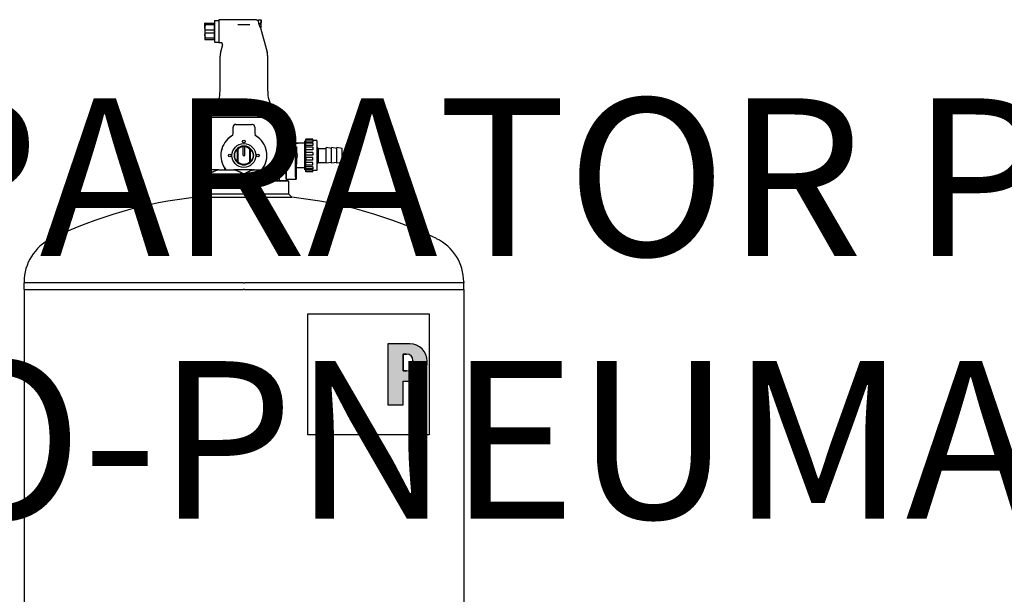
# Model space of a CAD drawing. Extents: x 14684 to 37571, y 53133 to 62503.
# Drawn here: x 27919 to 28168, y 57665 to 57811 of the extents above; entities that cross this region are included whole.
import ezdxf

# ---------------------------------------------------------------- set-up
doc = ezdxf.new("R2010")
doc.units = 0
doc.linetypes.add('DASHDOT', pattern=[1, 0.5, -0.25, 0, -0.25])
doc.layers.add('2DH_SYM', color=41, linetype='CONTINUOUS')
doc.layers.add('2DR_PLS_SYGN', color=146, linetype='DASHDOT')
doc.styles.add('CP_TXT', font='ROMANS.SHX')

msp = doc.modelspace()

# ---------------------------------------------------------------- hatches: boundary and pattern name
at = {"layer": '2DH_SYM'}
h = msp.add_hatch(color=256, dxfattribs=at)
edge = h.paths.add_edge_path(flags=16)
edge.add_line((28016.8, 57726), (28015.93, 57726))
edge.add_line((28015.93, 57726), (28015.93, 57721.71))
edge.add_line((28015.93, 57721.71), (28016.8, 57721.71))
edge.add_arc((28016.8, 57723.36), 1.65, 270, 360)
edge.add_line((28018.44, 57723.36), (28018.44, 57724.35))
edge.add_arc((28016.8, 57724.35), 1.65, 0, 90)
edge = h.paths.add_edge_path()
edge.add_line((28012.09, 57728.57), (28012.09, 57713.13))
edge.add_line((28012.09, 57713.13), (28015.93, 57713.13))
edge.add_line((28015.93, 57713.13), (28015.93, 57719.14))
edge.add_line((28015.93, 57719.14), (28017.66, 57719.14))
edge.add_arc((28017.66, 57723.53), 4.39, 270, 360)
edge.add_line((28022.05, 57723.53), (28022.05, 57724.18))
edge.add_arc((28017.66, 57724.18), 4.39, 0, 90)
edge.add_line((28017.66, 57728.57), (28012.09, 57728.57))

# ---------------------------------------------------------------- linework, layer by layer
for p, q in [((27968.15, 57810.55), (27968.22, 57810.62)), ((27968.15, 57810.55), (27968.15, 57805.2)), ((27968.22, 57805.13), (27968.22, 57810.62)), ((27968.22, 57810.62), (27969.25, 57810.62)), ((27969.25, 57810.75), (27969.25, 57804.99)), ((27978.75, 57810.75), (27969.25, 57810.75)), ((27979.27, 57810.52), (27979.26, 57810.52)), ((27979.27, 57810.32), (27979.27, 57810.82)), ((27979.27, 57810.82), (27979.91, 57810.82)), ((27979.27, 57810.32), (27979.27, 57810.2)), ((27979.91, 57809.98), (27979.91, 57810.82)), ((27979.98, 57810.75), (27979.91, 57810.82)), ((27979.98, 57810.75), (27979.98, 57809.98)), ((27965.76, 57809.93), (27965.68, 57809.93)), ((27965.68, 57808.9), (27965.68, 57809.93)), ((27965.68, 57808.9), (27965.68, 57806.84)), ((27965.76, 57809.93), (27968.07, 57809.93)), ((27965.76, 57809.56), (27965.76, 57809.93)), ((27965.76, 57809.56), (27968.07, 57809.56)), ((27965.76, 57808.24), (27968.07, 57808.24)), ((27965.76, 57807.51), (27965.76, 57808.24)), ((27968.07, 57809.93), (27968.15, 57809.93)), ((27968.07, 57809.56), (27968.07, 57809.93)), ((27968.07, 57807.51), (27968.07, 57808.24)), ((27974.04, 57809.63), (27977.08, 57809.63)), ((27979.91, 57809.98), (27979.68, 57809.98)), ((27979.68, 57809.65), (27979.68, 57809.98)), ((27979.91, 57809.74), (27979.68, 57809.74)), ((27979.68, 57809.65), (27979.91, 57809.65)), ((27979.74, 57808.9), (27979.91, 57808.9)), ((27979.81, 57808.77), (27981.46, 57802.61)), ((27979.91, 57809.98), (27979.98, 57809.98)), ((27979.91, 57809.74), (27979.98, 57809.74)), ((27979.98, 57809.66), (27979.91, 57809.65)), ((27979.91, 57808.9), (27979.91, 57809.65)), ((27979.98, 57808.97), (27979.91, 57808.9)), ((27979.98, 57809.66), (27979.98, 57809.74)), ((27979.98, 57808.97), (27979.98, 57809.66)), ((27965.68, 57806.84), (27965.68, 57805.82)), ((27965.68, 57805.82), (27965.76, 57805.82)), ((27965.76, 57807.51), (27968.07, 57807.51)), ((27965.76, 57806.18), (27968.07, 57806.18)), ((27965.76, 57805.82), (27965.76, 57806.18)), ((27965.76, 57805.82), (27968.07, 57805.82)), ((27968.07, 57805.82), (27968.07, 57806.18)), ((27968.07, 57805.82), (27968.15, 57805.82)), ((27968.15, 57805.2), (27968.22, 57805.13)), ((27968.22, 57805.13), (27969.25, 57805.13)), ((27969.73, 57804.99), (27969.25, 57804.99)), ((27970.16, 57804.44), (27969.66, 57802.61)), ((27969.52, 57792.68), (27969.52, 57801.54)), ((27981.6, 57792.68), (27981.6, 57801.54)), ((27968.42, 57788.56), (27968.17, 57788.13)), ((27982.7, 57788.56), (27982.95, 57788.13)), ((27967.05, 57786.47), (27966.64, 57786.06)), ((27966.64, 57786.06), (27984.48, 57786.06)), ((27966.64, 57786.06), (27966.64, 57773.02)), ((27984.07, 57786.47), (27967.05, 57786.47)), ((27967.88, 57786.74), (27967.47, 57786.47)), ((27967.88, 57786.74), (27967.88, 57787.03)), ((27983.24, 57786.74), (27967.88, 57786.74)), ((27983.24, 57786.74), (27983.24, 57787.03)), ((27983.24, 57786.74), (27983.66, 57786.47)), ((27984.07, 57786.47), (27984.48, 57786.06)), ((27984.48, 57786.06), (27984.48, 57779.53)), ((27972.82, 57781.91), (27972.82, 57783.58)), ((27973.5, 57784.26), (27975.56, 57784.26)), ((27975.56, 57784.26), (27977.62, 57784.26)), ((27978.11, 57784.06), (27978.11, 57784.06)), ((27978.3, 57783.58), (27978.3, 57781.91)), ((27991.26, 57780.24), (27991.26, 57780.55)), ((27993.04, 57780.55), (27991.26, 57780.55)), ((27991.26, 57779.75), (27991.26, 57780.24)), ((27993.04, 57780.24), (27991.26, 57780.24)), ((27993.04, 57780.24), (27993.04, 57780.55)), ((27993.04, 57780.24), (27993.04, 57779.75)), ((27994.06, 57780.21), (27993.04, 57780.21)), ((27994.06, 57780.21), (27994.06, 57772.53)), ((27973.93, 57777.96), (27973.93, 57778.13)), ((27973.93, 57774.78), (27973.93, 57777.96)), ((27974.01, 57777.93), (27974.01, 57774.82)), ((27975.35, 57778.76), (27975.35, 57778.56)), ((27975.35, 57776.37), (27975.35, 57778.56)), ((27975.77, 57778.76), (27975.77, 57778.56)), ((27975.77, 57776.37), (27975.77, 57778.56)), ((27977.11, 57774.82), (27977.11, 57777.93)), ((27977.19, 57778.13), (27977.19, 57777.96)), ((27977.19, 57777.96), (27977.19, 57774.78)), ((27984.75, 57779.25), (27985.3, 57779.25)), ((27985.3, 57779.53), (27985.3, 57773.22)), ((27987.11, 57779.53), (27985.3, 57779.53)), ((27986.13, 57778.57), (27986.13, 57777.28)), ((27986.13, 57778.57), (27988.87, 57778.57)), ((27986.13, 57778.57), (27986.3, 57777.98)), ((27987.11, 57779.53), (27987.11, 57779.52)), ((27987.11, 57779.53), (27987.36, 57779.53)), ((27987.36, 57779.52), (27987.36, 57779.53)), ((27987.47, 57779.53), (27987.36, 57779.53)), ((27987.36, 57779.43), (27987.36, 57779.52)), ((27987.47, 57779.53), (27987.72, 57779.53)), ((27987.47, 57779.52), (27987.47, 57779.53)), ((27987.72, 57779.52), (27987.72, 57779.53)), ((27987.96, 57779.53), (27987.72, 57779.53)), ((27987.72, 57779.47), (27987.72, 57779.52)), ((27987.96, 57779.51), (27987.84, 57779.51)), ((27987.96, 57779.51), (27987.96, 57779.53)), ((27987.96, 57779.47), (27987.96, 57779.51)), ((27988.21, 57779.52), (27988.21, 57779.53)), ((27988.32, 57779.53), (27988.21, 57779.53)), ((27988.27, 57779.36), (27988.27, 57779.49)), ((27988.32, 57779.52), (27988.32, 57779.53)), ((27988.57, 57779.53), (27988.57, 57779.51)), ((27988.81, 57779.53), (27988.57, 57779.53)), ((27988.57, 57779.47), (27988.57, 57779.51)), ((27988.57, 57779.51), (27988.69, 57779.51)), ((27988.87, 57778.57), (27988.7, 57777.98)), ((27988.81, 57779.53), (27988.81, 57779.52)), ((27989.06, 57779.53), (27988.81, 57779.53)), ((27988.81, 57779.47), (27988.81, 57779.52)), ((27988.87, 57778.57), (27988.87, 57777.28)), ((27989.06, 57779.52), (27989.06, 57779.53)), ((27989.17, 57779.53), (27989.06, 57779.53)), ((27989.17, 57779.52), (27989.17, 57779.53)), ((27989.42, 57779.53), (27989.17, 57779.53)), ((27989.17, 57779.43), (27989.17, 57779.52)), ((27989.42, 57779.53), (27989.42, 57779.52)), ((27991.06, 57779.53), (27989.42, 57779.53)), ((27991.06, 57772.74), (27991.06, 57780)), ((27991.26, 57780), (27991.06, 57780)), ((27991.26, 57779.51), (27991.26, 57779.75)), ((27993.04, 57779.75), (27991.26, 57779.75)), ((27991.26, 57778.92), (27991.26, 57779.51)), ((27993.04, 57779.51), (27991.26, 57779.51)), ((27991.26, 57778.44), (27991.26, 57778.92)), ((27993.04, 57778.92), (27991.26, 57778.92)), ((27991.26, 57777.79), (27991.26, 57778.44)), ((27993.04, 57778.44), (27991.26, 57778.44)), ((27991.26, 57777.16), (27991.26, 57777.79)), ((27993.04, 57777.79), (27991.26, 57777.79)), ((27993.04, 57779.51), (27993.04, 57778.92)), ((27993.04, 57778.44), (27993.04, 57777.79)), ((27994.06, 57778.43), (27994.22, 57778.43)), ((27994.22, 57774.31), (27994.22, 57778.43)), ((27994.49, 57778.16), (27994.22, 57778.43)), ((27994.49, 57774.59), (27994.49, 57778.16)), ((27994.49, 57778.16), (27996.42, 57778.16)), ((27996.42, 57774.38), (27996.42, 57778.36)), ((27997.79, 57778.16), (27996.42, 57778.36)), ((27997.79, 57774.38), (27997.79, 57778.36)), ((27999.16, 57778.16), (27997.79, 57778.36)), ((27999.16, 57774.38), (27999.16, 57778.36)), ((28000.53, 57778.16), (27999.16, 57778.36)), ((28000.53, 57774.59), (28000.53, 57778.16)), ((27975.35, 57776.37), (27975.77, 57776.37)), ((27986.13, 57775.46), (27986.13, 57774.18)), ((27986.27, 57776.24), (27986.27, 57776.5)), ((27986.35, 57770.93), (27986.32, 57777.49)), ((27988.64, 57770.93), (27988.67, 57777.49)), ((27988.73, 57776.24), (27988.73, 57776.5)), ((27988.87, 57775.46), (27988.87, 57774.18)), ((27991.26, 57776.48), (27991.26, 57777.16)), ((27993.04, 57777.16), (27991.26, 57777.16)), ((27991.26, 57775.83), (27991.26, 57776.48)), ((27993.04, 57776.48), (27991.26, 57776.48)), ((27993.04, 57775.83), (27991.26, 57775.83)), ((27991.26, 57775.83), (27991.26, 57775.15)), ((27993.04, 57777.16), (27993.04, 57776.48)), ((27993.04, 57775.15), (27993.04, 57775.83)), ((27966.64, 57771.63), (27966.64, 57772.75)), ((27969.22, 57772.75), (27966.64, 57772.75)), ((27969.22, 57772.75), (27971.12, 57772.75)), ((27971.13, 57772.75), (27971.12, 57772.75)), ((27971.13, 57772.75), (27973.39, 57772.75)), ((27977.73, 57772.75), (27973.39, 57772.75)), ((27973.93, 57774.61), (27973.93, 57774.78)), ((27977.19, 57774.78), (27977.19, 57774.61)), ((27977.73, 57772.75), (27980, 57772.75)), ((27980, 57772.75), (27981.9, 57772.75)), ((27980, 57772.75), (27980, 57772.75)), ((27984.48, 57772.75), (27981.9, 57772.75)), ((27984.48, 57773.22), (27984.48, 57773.02)), ((27984.48, 57772.75), (27984.48, 57771.63)), ((27984.75, 57773.49), (27985.3, 57773.49)), ((27986.16, 57773.22), (27985.3, 57773.22)), ((27986.16, 57774.18), (27986.13, 57774.18)), ((27986.16, 57774.18), (27986.16, 57770.34)), ((27988.83, 57774.18), (27988.83, 57770.34)), ((27988.83, 57774.18), (27988.87, 57774.18)), ((27991.06, 57773.22), (27988.83, 57773.22)), ((27991.26, 57772.74), (27991.06, 57772.74)), ((27991.26, 57774.56), (27991.26, 57775.15)), ((27993.04, 57775.15), (27991.26, 57775.15)), ((27991.26, 57773.92), (27991.26, 57774.56)), ((27993.04, 57774.56), (27991.26, 57774.56)), ((27991.26, 57773.51), (27991.26, 57773.92)), ((27993.04, 57773.92), (27991.26, 57773.92)), ((27991.26, 57772.95), (27991.26, 57773.51)), ((27993.04, 57773.51), (27991.26, 57773.51)), ((27991.26, 57772.81), (27991.26, 57772.95)), ((27993.04, 57772.95), (27991.26, 57772.95)), ((27991.26, 57772.35), (27991.26, 57772.81)), ((27993.04, 57772.81), (27991.26, 57772.81)), ((27993.04, 57773.92), (27993.04, 57774.56)), ((27993.04, 57773.51), (27993.04, 57772.95)), ((27993.04, 57772.35), (27993.04, 57772.81)), ((27994.06, 57774.31), (27994.22, 57774.31)), ((27994.49, 57774.59), (27994.22, 57774.31)), ((27994.49, 57774.59), (27996.42, 57774.59)), ((27997.79, 57774.59), (27996.42, 57774.38)), ((27999.16, 57774.59), (27997.79, 57774.38)), ((28000.53, 57774.59), (27999.16, 57774.38)), ((27966.64, 57771.63), (27966.64, 57771.13)), ((27966.64, 57770.01), (27966.64, 57771.13)), ((27975.56, 57771.63), (27975.56, 57771.13)), ((27984.48, 57771.63), (27984.48, 57771.13)), ((27984.48, 57771.13), (27984.48, 57770.01)), ((27986.32, 57770.34), (27986.16, 57770.34)), ((27986.32, 57770.34), (27988.67, 57770.34)), ((27988.67, 57770.34), (27988.83, 57770.34)), ((27991.26, 57772.19), (27991.26, 57772.35)), ((27993.04, 57772.35), (27991.26, 57772.35)), ((27993.04, 57772.19), (27991.26, 57772.19)), ((27994.06, 57772.53), (27993.04, 57772.53)), ((27993.04, 57772.19), (27993.04, 57772.35)), ((27964.38, 57770.01), (27964.24, 57769.87)), ((27986.88, 57769.87), (27964.24, 57769.87)), ((27964.24, 57769.87), (27964.24, 57766.67)), ((27964.38, 57770.01), (27986.74, 57770.01)), ((27986.74, 57770.01), (27986.88, 57769.87)), ((27986.88, 57769.87), (27986.88, 57766.67)), ((27964.24, 57766.67), (27963.42, 57765.76)), ((27963.42, 57765.76), (27987.7, 57765.76)), ((27964.24, 57766.67), (27986.88, 57766.67)), ((27986.88, 57766.67), (27987.7, 57765.76)), ((27919.8, 57744.27), (27919.8, 57744.04)), ((27975.41, 57744.04), (27919.8, 57744.04)), ((27919.8, 57742.39), (27919.8, 57744.04)), ((27975.41, 57744.04), (27975.42, 57744.04)), ((28031.32, 57744.04), (27975.7, 57744.04)), ((28031.32, 57744.27), (28031.32, 57744.04)), ((28031.32, 57742.39), (28031.32, 57744.04)), ((27919.8, 57742.39), (27975.41, 57742.39)), ((27919.8, 57742.39), (27919.8, 57644.08)), ((27919.8, 57742.39), (27975.41, 57742.39)), ((27975.42, 57742.39), (27975.41, 57742.39)), ((27975.42, 57742.39), (27975.41, 57742.39)), ((27975.7, 57742.39), (27975.42, 57742.39)), ((27975.42, 57742.39), (27975.42, 57742.39)), ((27975.7, 57742.39), (27975.42, 57742.39)), ((27975.7, 57742.39), (28031.32, 57742.39)), ((27975.7, 57742.39), (28031.32, 57742.39)), ((28031.32, 57742.39), (28031.32, 57644.08)), ((27991.8, 57736.23), (28022.54, 57736.23)), ((27991.8, 57705.48), (27991.8, 57736.23)), ((28022.54, 57736.23), (28022.54, 57705.48)), ((28017.66, 57728.57), (28012.09, 57728.57)), ((28012.09, 57728.57), (28012.09, 57713.13)), ((28012.09, 57728.57), (28012.09, 57713.13)), ((28017.66, 57728.57), (28012.09, 57728.57)), ((28016.8, 57726), (28015.93, 57726)), ((28015.93, 57726), (28015.93, 57721.71)), ((28015.93, 57721.71), (28015.93, 57726)), ((28015.93, 57726), (28016.8, 57726)), ((28018.44, 57723.36), (28018.44, 57724.35)), ((28018.44, 57724.35), (28018.44, 57723.36)), ((28022.05, 57723.53), (28022.05, 57724.18)), ((28022.05, 57723.53), (28022.05, 57724.18)), ((28015.93, 57721.71), (28016.8, 57721.71)), ((28016.8, 57721.71), (28015.93, 57721.71)), ((28015.93, 57719.14), (28017.66, 57719.14)), ((28015.93, 57719.14), (28017.66, 57719.14)), ((28015.93, 57713.13), (28015.93, 57719.14)), ((28015.93, 57713.13), (28015.93, 57719.14)), ((28012.09, 57713.13), (28015.93, 57713.13)), ((28012.09, 57713.13), (28015.93, 57713.13)), ((28022.54, 57705.48), (27991.8, 57705.48))]:
    msp.add_line(p, q, dxfattribs=at)
for points in [[(27978.75, 57810.75), (27978.82, 57810.75), (27978.89, 57810.74), (27978.96, 57810.72), (27979.03, 57810.69), (27979.09, 57810.66), (27979.15, 57810.62), (27979.21, 57810.58), (27979.26, 57810.52)], [(27979.27, 57810.2), (27979.27, 57810.19), (27979.27, 57810.19), (27979.27, 57810.18), (27979.27, 57810.17), (27979.28, 57810.17), (27979.28, 57810.16), (27979.28, 57810.16), (27979.28, 57810.15), (27979.28, 57810.15), (27979.29, 57810.14), (27979.29, 57810.13), (27979.29, 57810.13), (27979.29, 57810.12), (27979.29, 57810.12), (27979.29, 57810.11), (27979.3, 57810.1), (27979.3, 57810.1), (27979.3, 57810.09), (27979.3, 57810.09), (27979.3, 57810.08), (27979.3, 57810.07), (27979.31, 57810.07), (27979.31, 57810.06), (27979.31, 57810.05)], [(27965.76, 57809.56), (27965.75, 57809.53), (27965.75, 57809.51), (27965.74, 57809.48), (27965.74, 57809.45), (27965.73, 57809.42), (27965.73, 57809.39), (27965.72, 57809.36), (27965.72, 57809.34), (27965.71, 57809.31), (27965.71, 57809.28), (27965.7, 57809.25), (27965.7, 57809.23), (27965.7, 57809.2), (27965.7, 57809.17), (27965.69, 57809.14), (27965.69, 57809.12), (27965.69, 57809.09), (27965.69, 57809.06), (27965.69, 57809.04), (27965.68, 57809.01), (27965.68, 57808.98), (27965.68, 57808.96), (27965.68, 57808.93), (27965.68, 57808.9)], [(27965.76, 57808.24), (27965.75, 57808.27), (27965.75, 57808.3), (27965.74, 57808.33), (27965.74, 57808.36), (27965.73, 57808.39), (27965.73, 57808.41), (27965.72, 57808.44), (27965.72, 57808.47), (27965.71, 57808.5), (27965.71, 57808.52), (27965.7, 57808.55), (27965.7, 57808.58), (27965.7, 57808.61), (27965.7, 57808.63), (27965.69, 57808.66), (27965.69, 57808.69), (27965.69, 57808.72), (27965.69, 57808.74), (27965.69, 57808.77), (27965.68, 57808.8), (27965.68, 57808.82), (27965.68, 57808.85), (27965.68, 57808.88), (27965.68, 57808.9)], [(27968.15, 57808.9), (27968.15, 57808.93), (27968.15, 57808.96), (27968.15, 57808.98), (27968.15, 57809.01), (27968.15, 57809.04), (27968.15, 57809.06), (27968.15, 57809.09), (27968.14, 57809.12), (27968.14, 57809.14), (27968.14, 57809.17), (27968.14, 57809.2), (27968.13, 57809.23), (27968.13, 57809.25), (27968.13, 57809.28), (27968.12, 57809.31), (27968.12, 57809.34), (27968.11, 57809.36), (27968.11, 57809.39), (27968.1, 57809.42), (27968.1, 57809.45), (27968.09, 57809.48), (27968.09, 57809.51), (27968.08, 57809.53), (27968.07, 57809.56)], [(27968.07, 57808.24), (27968.08, 57808.27), (27968.09, 57808.3), (27968.09, 57808.33), (27968.1, 57808.36), (27968.1, 57808.39), (27968.11, 57808.41), (27968.11, 57808.44), (27968.12, 57808.47), (27968.12, 57808.5), (27968.13, 57808.52), (27968.13, 57808.55), (27968.13, 57808.58), (27968.14, 57808.61), (27968.14, 57808.63), (27968.14, 57808.66), (27968.14, 57808.69), (27968.15, 57808.72), (27968.15, 57808.74), (27968.15, 57808.77), (27968.15, 57808.8), (27968.15, 57808.82), (27968.15, 57808.85), (27968.15, 57808.88), (27968.15, 57808.9)], [(27979.81, 57808.77), (27979.81, 57808.77), (27979.8, 57808.78), (27979.79, 57808.79), (27979.78, 57808.81), (27979.77, 57808.84), (27979.75, 57808.87), (27979.73, 57808.91), (27979.71, 57808.96), (27979.69, 57809), (27979.66, 57809.05), (27979.64, 57809.11), (27979.61, 57809.16), (27979.59, 57809.23), (27979.56, 57809.29), (27979.53, 57809.36), (27979.5, 57809.43), (27979.47, 57809.51), (27979.45, 57809.58), (27979.42, 57809.66), (27979.39, 57809.74), (27979.37, 57809.82), (27979.35, 57809.9), (27979.33, 57809.98), (27979.31, 57810.05)], [(27965.68, 57806.84), (27965.68, 57806.87), (27965.68, 57806.9), (27965.68, 57806.92), (27965.68, 57806.95), (27965.69, 57806.98), (27965.69, 57807), (27965.69, 57807.03), (27965.69, 57807.06), (27965.69, 57807.09), (27965.7, 57807.11), (27965.7, 57807.14), (27965.7, 57807.17), (27965.7, 57807.19), (27965.71, 57807.22), (27965.71, 57807.25), (27965.72, 57807.28), (27965.72, 57807.31), (27965.73, 57807.33), (27965.73, 57807.36), (27965.74, 57807.39), (27965.74, 57807.42), (27965.75, 57807.45), (27965.75, 57807.48), (27965.76, 57807.51)], [(27965.68, 57806.84), (27965.68, 57806.82), (27965.68, 57806.79), (27965.68, 57806.76), (27965.68, 57806.74), (27965.69, 57806.71), (27965.69, 57806.68), (27965.69, 57806.66), (27965.69, 57806.63), (27965.69, 57806.6), (27965.7, 57806.58), (27965.7, 57806.55), (27965.7, 57806.52), (27965.7, 57806.49), (27965.71, 57806.47), (27965.71, 57806.44), (27965.72, 57806.41), (27965.72, 57806.38), (27965.73, 57806.36), (27965.73, 57806.33), (27965.74, 57806.3), (27965.74, 57806.27), (27965.75, 57806.24), (27965.75, 57806.21), (27965.76, 57806.18)], [(27968.15, 57806.84), (27968.15, 57806.87), (27968.15, 57806.9), (27968.15, 57806.92), (27968.15, 57806.95), (27968.15, 57806.98), (27968.15, 57807), (27968.15, 57807.03), (27968.14, 57807.06), (27968.14, 57807.09), (27968.14, 57807.11), (27968.14, 57807.14), (27968.13, 57807.17), (27968.13, 57807.19), (27968.13, 57807.22), (27968.12, 57807.25), (27968.12, 57807.28), (27968.11, 57807.31), (27968.11, 57807.33), (27968.1, 57807.36), (27968.1, 57807.39), (27968.09, 57807.42), (27968.09, 57807.45), (27968.08, 57807.48), (27968.07, 57807.51)], [(27968.07, 57806.18), (27968.08, 57806.21), (27968.09, 57806.24), (27968.09, 57806.27), (27968.1, 57806.3), (27968.1, 57806.33), (27968.11, 57806.36), (27968.11, 57806.38), (27968.12, 57806.41), (27968.12, 57806.44), (27968.13, 57806.47), (27968.13, 57806.49), (27968.13, 57806.52), (27968.14, 57806.55), (27968.14, 57806.58), (27968.14, 57806.6), (27968.14, 57806.63), (27968.15, 57806.66), (27968.15, 57806.68), (27968.15, 57806.71), (27968.15, 57806.74), (27968.15, 57806.76), (27968.15, 57806.79), (27968.15, 57806.82), (27968.15, 57806.84)], [(27970.16, 57804.44), (27970.17, 57804.49), (27970.17, 57804.54), (27970.17, 57804.59), (27970.16, 57804.64), (27970.15, 57804.69), (27970.13, 57804.73), (27970.11, 57804.78), (27970.08, 57804.82), (27970.05, 57804.86), (27970.01, 57804.89), (27969.97, 57804.92), (27969.93, 57804.95), (27969.88, 57804.97), (27969.83, 57804.98), (27969.78, 57804.99), (27969.73, 57804.99)], [(27973, 57784.04), (27973, 57784.04), (27973, 57784.04), (27972.99, 57784.03), (27972.99, 57784.03), (27972.99, 57784.03), (27972.99, 57784.03), (27972.99, 57784.03), (27972.98, 57784.02), (27972.98, 57784.02), (27972.98, 57784.02), (27972.98, 57784.02), (27972.98, 57784.02), (27972.97, 57784.01), (27972.97, 57784.01), (27972.97, 57784.01), (27972.97, 57784.01), (27972.97, 57784), (27972.97, 57784), (27972.96, 57784), (27972.96, 57784), (27972.96, 57783.99), (27972.96, 57783.99), (27972.96, 57783.99), (27972.95, 57783.99)], [(27973.32, 57784.24), (27973.3, 57784.23), (27973.29, 57784.23), (27973.28, 57784.23), (27973.28, 57784.22), (27973.27, 57784.22), (27973.26, 57784.22), (27973.26, 57784.22), (27973.25, 57784.21), (27973.24, 57784.21), (27973.23, 57784.21), (27973.22, 57784.2), (27973.22, 57784.2), (27973.21, 57784.2), (27973.2, 57784.19), (27973.19, 57784.19), (27973.18, 57784.18), (27973.17, 57784.18), (27973.17, 57784.17), (27973.16, 57784.17), (27973.15, 57784.16), (27973.14, 57784.16), (27973.13, 57784.15), (27973.12, 57784.15), (27973.12, 57784.14)], [(27978.26, 57783.81), (27978.26, 57783.81), (27978.26, 57783.81), (27978.26, 57783.81), (27978.26, 57783.82), (27978.26, 57783.82), (27978.26, 57783.82), (27978.26, 57783.82), (27978.26, 57783.82), (27978.26, 57783.83), (27978.26, 57783.83), (27978.26, 57783.83), (27978.25, 57783.83), (27978.25, 57783.83), (27978.25, 57783.84), (27978.25, 57783.84), (27978.25, 57783.84), (27978.25, 57783.84), (27978.25, 57783.84), (27978.25, 57783.84), (27978.25, 57783.85), (27978.25, 57783.85), (27978.25, 57783.85), (27978.25, 57783.85), (27978.25, 57783.85)], [(27972.49, 57781.33), (27972.41, 57781.28), (27972.32, 57781.22), (27972.24, 57781.17), (27972.16, 57781.11), (27972.08, 57781.05), (27972, 57780.99), (27971.92, 57780.93), (27971.84, 57780.87), (27971.77, 57780.8), (27971.69, 57780.74), (27971.62, 57780.67), (27971.55, 57780.6), (27971.48, 57780.54), (27971.41, 57780.47), (27971.34, 57780.4), (27971.27, 57780.33), (27971.21, 57780.25), (27971.14, 57780.18), (27971.08, 57780.1), (27971.02, 57780.03), (27970.96, 57779.95), (27970.9, 57779.87), (27970.84, 57779.8), (27970.78, 57779.72)], [(27972.68, 57781.5), (27972.67, 57781.5), (27972.67, 57781.49), (27972.66, 57781.48), (27972.66, 57781.47), (27972.65, 57781.47), (27972.65, 57781.46), (27972.64, 57781.45), (27972.63, 57781.45), (27972.63, 57781.44), (27972.62, 57781.43), (27972.61, 57781.43), (27972.61, 57781.42), (27972.6, 57781.42), (27972.6, 57781.41), (27972.59, 57781.4), (27972.59, 57781.4), (27972.58, 57781.39), (27972.57, 57781.39), (27972.57, 57781.38), (27972.56, 57781.38), (27972.56, 57781.38), (27972.55, 57781.37), (27972.55, 57781.37), (27972.53, 57781.36)], [(27978.46, 57781.48), (27978.46, 57781.48), (27978.46, 57781.48), (27978.46, 57781.48), (27978.45, 57781.49), (27978.45, 57781.49), (27978.45, 57781.49), (27978.45, 57781.49), (27978.45, 57781.49), (27978.45, 57781.49), (27978.45, 57781.49), (27978.45, 57781.49), (27978.45, 57781.49), (27978.45, 57781.49), (27978.45, 57781.5), (27978.45, 57781.5), (27978.44, 57781.5), (27978.44, 57781.5), (27978.44, 57781.5), (27978.44, 57781.5), (27978.44, 57781.5), (27978.44, 57781.5), (27978.44, 57781.5), (27978.44, 57781.51), (27978.44, 57781.51)], [(27980.34, 57779.72), (27980.28, 57779.8), (27980.22, 57779.87), (27980.16, 57779.95), (27980.1, 57780.03), (27980.04, 57780.1), (27979.98, 57780.18), (27979.91, 57780.25), (27979.85, 57780.33), (27979.78, 57780.4), (27979.71, 57780.47), (27979.64, 57780.54), (27979.57, 57780.6), (27979.5, 57780.67), (27979.43, 57780.74), (27979.35, 57780.8), (27979.28, 57780.87), (27979.2, 57780.93), (27979.12, 57780.99), (27979.04, 57781.05), (27978.96, 57781.11), (27978.88, 57781.17), (27978.8, 57781.22), (27978.71, 57781.28), (27978.63, 57781.33)], [(27970.05, 57778.27), (27970.04, 57778.24), (27970.03, 57778.21), (27970.02, 57778.18), (27970.01, 57778.14), (27970, 57778.11), (27969.99, 57778.08), (27969.98, 57778.05), (27969.97, 57778.02), (27969.96, 57777.99), (27969.95, 57777.96), (27969.94, 57777.93), (27969.93, 57777.9), (27969.92, 57777.86), (27969.92, 57777.83), (27969.91, 57777.8), (27969.9, 57777.77), (27969.89, 57777.74), (27969.88, 57777.71), (27969.88, 57777.67), (27969.87, 57777.64), (27969.86, 57777.61), (27969.86, 57777.58), (27969.85, 57777.55), (27969.84, 57777.51)], [(27974.01, 57777.93), (27974.01, 57777.93), (27974, 57777.93), (27974, 57777.93), (27974, 57777.93), (27973.99, 57777.93), (27973.99, 57777.93), (27973.99, 57777.94), (27973.98, 57777.94), (27973.98, 57777.94), (27973.98, 57777.94), (27973.97, 57777.94), (27973.97, 57777.94), (27973.97, 57777.94), (27973.96, 57777.95), (27973.96, 57777.95), (27973.96, 57777.95), (27973.95, 57777.95), (27973.95, 57777.95), (27973.95, 57777.95), (27973.94, 57777.95), (27973.94, 57777.96), (27973.93, 57777.96), (27973.93, 57777.96), (27973.93, 57777.96)], [(27975.77, 57778.76), (27975.75, 57778.77), (27975.73, 57778.77), (27975.71, 57778.77), (27975.7, 57778.77), (27975.68, 57778.77), (27975.66, 57778.77), (27975.65, 57778.77), (27975.63, 57778.77), (27975.61, 57778.77), (27975.59, 57778.77), (27975.58, 57778.77), (27975.56, 57778.77), (27975.54, 57778.77), (27975.53, 57778.77), (27975.51, 57778.77), (27975.49, 57778.77), (27975.48, 57778.77), (27975.46, 57778.77), (27975.44, 57778.77), (27975.42, 57778.77), (27975.41, 57778.77), (27975.39, 57778.77), (27975.37, 57778.77), (27975.35, 57778.76)], [(27977.11, 57777.93), (27977.11, 57777.93), (27977.12, 57777.93), (27977.12, 57777.93), (27977.12, 57777.93), (27977.13, 57777.93), (27977.13, 57777.93), (27977.13, 57777.94), (27977.14, 57777.94), (27977.14, 57777.94), (27977.15, 57777.94), (27977.15, 57777.94), (27977.15, 57777.94), (27977.16, 57777.94), (27977.16, 57777.95), (27977.16, 57777.95), (27977.17, 57777.95), (27977.17, 57777.95), (27977.17, 57777.95), (27977.18, 57777.95), (27977.18, 57777.95), (27977.18, 57777.96), (27977.19, 57777.96), (27977.19, 57777.96), (27977.19, 57777.96)], [(27981.28, 57777.51), (27981.27, 57777.55), (27981.27, 57777.58), (27981.26, 57777.61), (27981.25, 57777.64), (27981.24, 57777.67), (27981.24, 57777.71), (27981.23, 57777.74), (27981.22, 57777.77), (27981.21, 57777.8), (27981.21, 57777.83), (27981.2, 57777.86), (27981.19, 57777.9), (27981.18, 57777.93), (27981.17, 57777.96), (27981.16, 57777.99), (27981.15, 57778.02), (27981.14, 57778.05), (27981.14, 57778.08), (27981.13, 57778.11), (27981.12, 57778.14), (27981.11, 57778.18), (27981.1, 57778.21), (27981.09, 57778.24), (27981.08, 57778.27)], [(27984.48, 57779.53), (27984.48, 57779.47), (27984.5, 57779.42), (27984.52, 57779.38), (27984.56, 57779.33), (27984.6, 57779.3), (27984.65, 57779.27), (27984.7, 57779.26), (27984.75, 57779.25)], [(27987.72, 57779.38), (27987.67, 57779.38), (27987.63, 57779.38), (27987.59, 57779.39), (27987.55, 57779.39), (27987.51, 57779.4), (27987.47, 57779.4), (27987.44, 57779.41), (27987.4, 57779.42), (27987.37, 57779.42), (27987.34, 57779.43), (27987.31, 57779.44), (27987.28, 57779.44), (27987.26, 57779.45), (27987.23, 57779.46), (27987.21, 57779.47), (27987.19, 57779.47), (27987.17, 57779.48), (27987.16, 57779.49), (27987.14, 57779.49), (27987.13, 57779.5), (27987.12, 57779.51), (27987.12, 57779.51), (27987.11, 57779.51), (27987.11, 57779.52)], [(27988.27, 57779.49), (27988.24, 57779.48), (27988.21, 57779.48), (27988.17, 57779.47), (27988.13, 57779.46), (27988.09, 57779.46), (27988.04, 57779.45), (27987.99, 57779.45), (27987.94, 57779.44), (27987.88, 57779.44), (27987.83, 57779.44), (27987.78, 57779.44), (27987.73, 57779.45), (27987.67, 57779.45), (27987.62, 57779.45), (27987.58, 57779.46), (27987.54, 57779.47), (27987.5, 57779.47), (27987.46, 57779.48), (27987.43, 57779.49), (27987.41, 57779.49), (27987.39, 57779.5), (27987.37, 57779.51), (27987.36, 57779.51), (27987.36, 57779.52)], [(27988.21, 57779.52), (27988.21, 57779.51), (27988.2, 57779.51), (27988.18, 57779.5), (27988.16, 57779.5), (27988.13, 57779.49), (27988.1, 57779.49), (27988.07, 57779.48), (27988.03, 57779.48), (27987.98, 57779.47), (27987.94, 57779.47), (27987.89, 57779.47), (27987.84, 57779.47), (27987.79, 57779.47), (27987.74, 57779.47), (27987.7, 57779.47), (27987.65, 57779.48), (27987.61, 57779.48), (27987.58, 57779.49), (27987.55, 57779.49), (27987.52, 57779.5), (27987.5, 57779.5), (27987.48, 57779.51), (27987.47, 57779.51), (27987.47, 57779.52)], [(27987.84, 57779.51), (27987.83, 57779.51), (27987.82, 57779.51), (27987.82, 57779.51), (27987.81, 57779.51), (27987.8, 57779.51), (27987.79, 57779.51), (27987.79, 57779.51), (27987.78, 57779.51), (27987.77, 57779.51), (27987.76, 57779.51), (27987.76, 57779.51), (27987.75, 57779.51), (27987.75, 57779.51), (27987.74, 57779.51), (27987.74, 57779.51), (27987.73, 57779.51), (27987.73, 57779.51), (27987.73, 57779.51), (27987.72, 57779.51), (27987.72, 57779.52), (27987.72, 57779.52), (27987.72, 57779.52), (27987.72, 57779.52), (27987.72, 57779.52)], [(27988.82, 57779.38), (27988.77, 57779.37), (27988.72, 57779.37), (27988.68, 57779.37), (27988.63, 57779.37), (27988.59, 57779.37), (27988.54, 57779.36), (27988.49, 57779.36), (27988.45, 57779.36), (27988.4, 57779.36), (27988.36, 57779.36), (27988.31, 57779.36), (27988.27, 57779.36), (27988.22, 57779.36), (27988.17, 57779.36), (27988.13, 57779.36), (27988.08, 57779.36), (27988.04, 57779.36), (27987.99, 57779.36), (27987.95, 57779.37), (27987.9, 57779.37), (27987.85, 57779.37), (27987.81, 57779.37), (27987.76, 57779.37), (27987.72, 57779.38)], [(27989.17, 57779.52), (27989.17, 57779.51), (27989.16, 57779.51), (27989.14, 57779.5), (27989.12, 57779.49), (27989.1, 57779.49), (27989.07, 57779.48), (27989.03, 57779.47), (27989, 57779.47), (27988.95, 57779.46), (27988.91, 57779.45), (27988.86, 57779.45), (27988.8, 57779.45), (27988.75, 57779.44), (27988.7, 57779.44), (27988.65, 57779.44), (27988.59, 57779.44), (27988.54, 57779.45), (27988.49, 57779.45), (27988.44, 57779.46), (27988.4, 57779.46), (27988.36, 57779.47), (27988.32, 57779.48), (27988.29, 57779.48), (27988.27, 57779.49)], [(27989.06, 57779.52), (27989.06, 57779.51), (27989.05, 57779.51), (27989.03, 57779.5), (27989.01, 57779.5), (27988.98, 57779.49), (27988.95, 57779.49), (27988.92, 57779.48), (27988.88, 57779.48), (27988.83, 57779.47), (27988.79, 57779.47), (27988.74, 57779.47), (27988.69, 57779.47), (27988.64, 57779.47), (27988.6, 57779.47), (27988.55, 57779.47), (27988.5, 57779.48), (27988.46, 57779.48), (27988.43, 57779.49), (27988.4, 57779.49), (27988.37, 57779.5), (27988.35, 57779.5), (27988.33, 57779.51), (27988.32, 57779.51), (27988.32, 57779.52)], [(27988.69, 57779.51), (27988.7, 57779.51), (27988.71, 57779.51), (27988.71, 57779.51), (27988.72, 57779.51), (27988.73, 57779.51), (27988.74, 57779.51), (27988.75, 57779.51), (27988.75, 57779.51), (27988.76, 57779.51), (27988.77, 57779.51), (27988.77, 57779.51), (27988.78, 57779.51), (27988.78, 57779.51), (27988.79, 57779.51), (27988.79, 57779.51), (27988.8, 57779.51), (27988.8, 57779.51), (27988.8, 57779.51), (27988.81, 57779.51), (27988.81, 57779.52), (27988.81, 57779.52), (27988.81, 57779.52), (27988.81, 57779.52), (27988.81, 57779.52)], [(27989.42, 57779.52), (27989.42, 57779.51), (27989.41, 57779.51), (27989.41, 57779.51), (27989.4, 57779.5), (27989.39, 57779.49), (27989.37, 57779.49), (27989.36, 57779.48), (27989.34, 57779.47), (27989.32, 57779.47), (27989.3, 57779.46), (27989.27, 57779.45), (27989.25, 57779.44), (27989.22, 57779.44), (27989.19, 57779.43), (27989.16, 57779.42), (27989.13, 57779.42), (27989.09, 57779.41), (27989.06, 57779.4), (27989.02, 57779.4), (27988.98, 57779.39), (27988.94, 57779.39), (27988.9, 57779.38), (27988.86, 57779.38), (27988.82, 57779.38)], [(27986.13, 57777.28), (27986.14, 57777.24), (27986.15, 57777.19), (27986.16, 57777.15), (27986.17, 57777.11), (27986.18, 57777.07), (27986.19, 57777.04), (27986.2, 57777), (27986.2, 57776.97), (27986.21, 57776.93), (27986.22, 57776.9), (27986.22, 57776.87), (27986.23, 57776.83), (27986.23, 57776.8), (27986.24, 57776.77), (27986.24, 57776.74), (27986.25, 57776.72), (27986.25, 57776.69), (27986.25, 57776.66), (27986.26, 57776.63), (27986.26, 57776.61), (27986.26, 57776.58), (27986.27, 57776.55), (27986.27, 57776.53), (27986.27, 57776.5)], [(27986.27, 57776.24), (27986.27, 57776.22), (27986.27, 57776.19), (27986.26, 57776.17), (27986.26, 57776.14), (27986.26, 57776.11), (27986.25, 57776.08), (27986.25, 57776.06), (27986.25, 57776.03), (27986.24, 57776), (27986.24, 57775.97), (27986.23, 57775.94), (27986.23, 57775.91), (27986.22, 57775.88), (27986.22, 57775.85), (27986.21, 57775.81), (27986.2, 57775.78), (27986.2, 57775.74), (27986.19, 57775.71), (27986.18, 57775.67), (27986.17, 57775.63), (27986.16, 57775.59), (27986.15, 57775.55), (27986.14, 57775.51), (27986.13, 57775.46)], [(27988.87, 57777.28), (27988.86, 57777.24), (27988.85, 57777.19), (27988.83, 57777.15), (27988.83, 57777.11), (27988.82, 57777.07), (27988.81, 57777.04), (27988.8, 57777), (27988.79, 57776.97), (27988.78, 57776.93), (27988.78, 57776.9), (27988.77, 57776.87), (27988.77, 57776.83), (27988.76, 57776.8), (27988.76, 57776.77), (27988.75, 57776.74), (27988.75, 57776.72), (27988.74, 57776.69), (27988.74, 57776.66), (27988.74, 57776.63), (27988.73, 57776.61), (27988.73, 57776.58), (27988.73, 57776.55), (27988.73, 57776.53), (27988.73, 57776.5)], [(27988.73, 57776.24), (27988.73, 57776.22), (27988.73, 57776.19), (27988.73, 57776.17), (27988.73, 57776.14), (27988.74, 57776.11), (27988.74, 57776.08), (27988.74, 57776.06), (27988.75, 57776.03), (27988.75, 57776), (27988.76, 57775.97), (27988.76, 57775.94), (27988.77, 57775.91), (27988.77, 57775.88), (27988.78, 57775.85), (27988.78, 57775.81), (27988.79, 57775.78), (27988.8, 57775.74), (27988.81, 57775.71), (27988.82, 57775.67), (27988.83, 57775.63), (27988.83, 57775.59), (27988.85, 57775.55), (27988.86, 57775.51), (27988.87, 57775.46)], [(27969.22, 57772.75), (27969.12, 57772.72), (27969.02, 57772.69), (27968.91, 57772.66), (27968.81, 57772.63), (27968.71, 57772.59), (27968.6, 57772.55), (27968.5, 57772.52), (27968.39, 57772.48), (27968.29, 57772.44), (27968.18, 57772.39), (27968.08, 57772.35), (27967.97, 57772.3), (27967.86, 57772.26), (27967.75, 57772.21), (27967.65, 57772.16), (27967.54, 57772.11), (27967.43, 57772.05), (27967.32, 57772), (27967.21, 57771.94), (27967.1, 57771.88), (27966.98, 57771.82), (27966.87, 57771.76), (27966.76, 57771.7), (27966.64, 57771.63)], [(27969.89, 57775.02), (27969.91, 57774.92), (27969.94, 57774.82), (27969.97, 57774.72), (27970, 57774.63), (27970.03, 57774.53), (27970.06, 57774.43), (27970.1, 57774.34), (27970.13, 57774.24), (27970.17, 57774.15), (27970.21, 57774.06), (27970.25, 57773.97), (27970.29, 57773.87), (27970.33, 57773.79), (27970.38, 57773.7), (27970.43, 57773.61), (27970.47, 57773.52), (27970.52, 57773.43), (27970.57, 57773.35), (27970.63, 57773.27), (27970.68, 57773.18), (27970.73, 57773.1), (27970.79, 57773.02), (27970.85, 57772.94), (27970.91, 57772.86)], [(27970.61, 57773.02), (27970.62, 57773.02), (27970.64, 57773.01), (27970.66, 57773), (27970.67, 57773), (27970.69, 57772.99), (27970.7, 57772.98), (27970.72, 57772.97), (27970.73, 57772.97), (27970.75, 57772.96), (27970.76, 57772.95), (27970.78, 57772.95), (27970.79, 57772.94), (27970.8, 57772.93), (27970.81, 57772.92), (27970.83, 57772.92), (27970.84, 57772.91), (27970.85, 57772.9), (27970.86, 57772.9), (27970.87, 57772.89), (27970.88, 57772.88), (27970.89, 57772.88), (27970.9, 57772.87), (27970.9, 57772.87), (27970.91, 57772.86)], [(27975.56, 57771.63), (27975.45, 57771.7), (27975.33, 57771.76), (27975.22, 57771.82), (27975.11, 57771.88), (27975, 57771.94), (27974.89, 57772), (27974.78, 57772.05), (27974.67, 57772.11), (27974.56, 57772.16), (27974.45, 57772.21), (27974.34, 57772.26), (27974.23, 57772.3), (27974.13, 57772.35), (27974.02, 57772.39), (27973.92, 57772.44), (27973.81, 57772.48), (27973.71, 57772.52), (27973.6, 57772.55), (27973.5, 57772.59), (27973.39, 57772.63), (27973.29, 57772.66), (27973.19, 57772.69), (27973.08, 57772.72), (27972.98, 57772.75)], [(27973.93, 57774.78), (27973.93, 57774.79), (27973.93, 57774.79), (27973.94, 57774.79), (27973.94, 57774.79), (27973.95, 57774.79), (27973.95, 57774.79), (27973.95, 57774.79), (27973.96, 57774.8), (27973.96, 57774.8), (27973.96, 57774.8), (27973.97, 57774.8), (27973.97, 57774.8), (27973.97, 57774.8), (27973.98, 57774.8), (27973.98, 57774.81), (27973.98, 57774.81), (27973.99, 57774.81), (27973.99, 57774.81), (27973.99, 57774.81), (27974, 57774.81), (27974, 57774.81), (27974, 57774.82), (27974.01, 57774.82), (27974.01, 57774.82)], [(27978.14, 57772.75), (27978.04, 57772.72), (27977.93, 57772.69), (27977.83, 57772.66), (27977.73, 57772.63), (27977.62, 57772.59), (27977.52, 57772.55), (27977.42, 57772.52), (27977.31, 57772.48), (27977.2, 57772.44), (27977.1, 57772.39), (27976.99, 57772.35), (27976.89, 57772.3), (27976.78, 57772.26), (27976.67, 57772.21), (27976.56, 57772.16), (27976.45, 57772.11), (27976.35, 57772.05), (27976.24, 57772), (27976.12, 57771.94), (27976.01, 57771.88), (27975.9, 57771.82), (27975.79, 57771.76), (27975.68, 57771.7), (27975.56, 57771.63)], [(27977.19, 57774.78), (27977.19, 57774.79), (27977.19, 57774.79), (27977.18, 57774.79), (27977.18, 57774.79), (27977.18, 57774.79), (27977.17, 57774.79), (27977.17, 57774.79), (27977.17, 57774.8), (27977.16, 57774.8), (27977.16, 57774.8), (27977.16, 57774.8), (27977.15, 57774.8), (27977.15, 57774.8), (27977.15, 57774.8), (27977.14, 57774.81), (27977.14, 57774.81), (27977.13, 57774.81), (27977.13, 57774.81), (27977.13, 57774.81), (27977.12, 57774.81), (27977.12, 57774.81), (27977.12, 57774.82), (27977.11, 57774.82), (27977.11, 57774.82)], [(27980.21, 57772.86), (27980.27, 57772.94), (27980.33, 57773.02), (27980.39, 57773.1), (27980.44, 57773.18), (27980.5, 57773.27), (27980.55, 57773.35), (27980.6, 57773.43), (27980.65, 57773.52), (27980.7, 57773.61), (27980.74, 57773.7), (27980.79, 57773.79), (27980.83, 57773.87), (27980.87, 57773.97), (27980.91, 57774.06), (27980.95, 57774.15), (27980.99, 57774.24), (27981.03, 57774.34), (27981.06, 57774.43), (27981.09, 57774.53), (27981.12, 57774.63), (27981.15, 57774.72), (27981.18, 57774.82), (27981.21, 57774.92), (27981.23, 57775.02)], [(27980.21, 57772.86), (27980.22, 57772.87), (27980.23, 57772.87), (27980.23, 57772.88), (27980.24, 57772.88), (27980.25, 57772.89), (27980.26, 57772.9), (27980.27, 57772.9), (27980.28, 57772.91), (27980.29, 57772.92), (27980.31, 57772.92), (27980.32, 57772.93), (27980.33, 57772.94), (27980.35, 57772.95), (27980.36, 57772.95), (27980.38, 57772.96), (27980.39, 57772.97), (27980.4, 57772.97), (27980.42, 57772.98), (27980.43, 57772.99), (27980.45, 57773), (27980.46, 57773), (27980.48, 57773.01), (27980.5, 57773.02), (27980.51, 57773.02)], [(27984.48, 57771.63), (27984.36, 57771.7), (27984.25, 57771.76), (27984.14, 57771.82), (27984.03, 57771.88), (27983.91, 57771.94), (27983.8, 57772), (27983.69, 57772.05), (27983.58, 57772.11), (27983.48, 57772.16), (27983.37, 57772.21), (27983.26, 57772.26), (27983.15, 57772.3), (27983.05, 57772.35), (27982.94, 57772.39), (27982.83, 57772.44), (27982.73, 57772.48), (27982.62, 57772.52), (27982.52, 57772.55), (27982.42, 57772.59), (27982.31, 57772.63), (27982.21, 57772.66), (27982.11, 57772.69), (27982, 57772.72), (27981.9, 57772.75)], [(27984.75, 57773.49), (27984.7, 57773.49), (27984.65, 57773.47), (27984.6, 57773.44), (27984.56, 57773.41), (27984.52, 57773.37), (27984.5, 57773.32), (27984.48, 57773.27), (27984.48, 57773.22)], [(27966.64, 57771.13), (27966.76, 57771.06), (27966.87, 57771), (27966.98, 57770.93), (27967.1, 57770.87), (27967.21, 57770.82), (27967.32, 57770.76), (27967.43, 57770.7), (27967.54, 57770.65), (27967.65, 57770.6), (27967.75, 57770.55), (27967.86, 57770.5), (27967.97, 57770.45), (27968.08, 57770.41), (27968.18, 57770.36), (27968.29, 57770.32), (27968.39, 57770.28), (27968.5, 57770.24), (27968.6, 57770.2), (27968.71, 57770.17), (27968.81, 57770.13), (27968.91, 57770.1), (27969.02, 57770.07), (27969.12, 57770.03), (27969.22, 57770.01)], [(27972.98, 57770.01), (27973.08, 57770.03), (27973.19, 57770.07), (27973.29, 57770.1), (27973.39, 57770.13), (27973.5, 57770.17), (27973.6, 57770.2), (27973.71, 57770.24), (27973.81, 57770.28), (27973.92, 57770.32), (27974.02, 57770.36), (27974.13, 57770.41), (27974.23, 57770.45), (27974.34, 57770.5), (27974.45, 57770.55), (27974.56, 57770.6), (27974.67, 57770.65), (27974.78, 57770.7), (27974.89, 57770.76), (27975, 57770.82), (27975.11, 57770.87), (27975.22, 57770.93), (27975.33, 57771), (27975.45, 57771.06), (27975.56, 57771.13)], [(27975.56, 57771.13), (27975.68, 57771.06), (27975.79, 57771), (27975.9, 57770.93), (27976.01, 57770.87), (27976.12, 57770.82), (27976.24, 57770.76), (27976.35, 57770.7), (27976.45, 57770.65), (27976.56, 57770.6), (27976.67, 57770.55), (27976.78, 57770.5), (27976.89, 57770.45), (27976.99, 57770.41), (27977.1, 57770.36), (27977.2, 57770.32), (27977.31, 57770.28), (27977.42, 57770.24), (27977.52, 57770.2), (27977.62, 57770.17), (27977.73, 57770.13), (27977.83, 57770.1), (27977.93, 57770.07), (27978.04, 57770.03), (27978.14, 57770.01)], [(27981.9, 57770.01), (27982, 57770.03), (27982.11, 57770.07), (27982.21, 57770.1), (27982.31, 57770.13), (27982.42, 57770.17), (27982.52, 57770.2), (27982.62, 57770.24), (27982.73, 57770.28), (27982.83, 57770.32), (27982.94, 57770.36), (27983.05, 57770.41), (27983.15, 57770.45), (27983.26, 57770.5), (27983.37, 57770.55), (27983.48, 57770.6), (27983.58, 57770.65), (27983.69, 57770.7), (27983.8, 57770.76), (27983.91, 57770.82), (27984.03, 57770.87), (27984.14, 57770.93), (27984.25, 57771), (27984.36, 57771.06), (27984.48, 57771.13)], [(27975.42, 57744.04), (27975.43, 57744.03), (27975.44, 57744.03), (27975.45, 57744.02), (27975.47, 57744.02), (27975.48, 57744.02), (27975.49, 57744.02), (27975.5, 57744.02), (27975.51, 57744.02), (27975.53, 57744.02), (27975.54, 57744.02), (27975.55, 57744.02), (27975.56, 57744.02), (27975.57, 57744.02), (27975.58, 57744.02), (27975.6, 57744.02), (27975.61, 57744.02), (27975.62, 57744.02), (27975.63, 57744.02), (27975.64, 57744.02), (27975.66, 57744.02), (27975.67, 57744.02), (27975.68, 57744.03), (27975.69, 57744.03), (27975.7, 57744.04)]]:
    msp.add_lwpolyline(points, dxfattribs=at)
for centre, radius in [((27975.56, 57779.94), 0.343), ((27975.56, 57776.37), 3.02), ((27975.56, 57776.37), 2.41), ((27971.99, 57776.37), 0.343), ((27979.13, 57776.37), 0.343)]:
    msp.add_circle(centre, radius, dxfattribs=at)
for centre, radius, start, end in [((27973.64, 57801.54), 4.12, 165, 180), ((27977.48, 57801.54), 4.12, 0, 15), ((27961.29, 57792.68), 8.23, 330, 360), ((27989.83, 57792.68), 8.23, 180, 210), ((27970.07, 57787.03), 2.2, 150, 180), ((27981.05, 57787.03), 2.2, 0, 30), ((27973.5, 57783.58), 0.686, 100.2706, 180), ((27973.5, 57783.58), 0.686, 90, 100.2706), ((27977.62, 57783.58), 0.686, 79.7294, 90), ((27977.62, 57783.58), 0.686, 0, 79.7294), ((27975.56, 57776.37), 5.83, 121.7569, 217.0469), ((27972.13, 57781.91), 0.686, 301.7569, 360), ((27978.99, 57781.91), 0.686, 180, 238.2431), ((27975.56, 57776.37), 5.83, 322.9531, 58.2431), ((27975.56, 57776.37), 2.4, 132.8436, 227.1564), ((27975.56, 57776.37), 2.4, 94.9171, 132.8436), ((27975.56, 57776.37), 2.2, 95.3794, 134.9306), ((27975.56, 57776.37), 2.4, 47.1564, 85.0829), ((27975.56, 57776.37), 2.2, 45.0694, 84.6206), ((27975.56, 57776.37), 2.4, 312.8436, 47.1564), ((27987.5, 57776.37), 1.65, 146.4427, 213.5573), ((27987.5, 57776.37), 1.23, 354.0703, 5.9297), ((27987.5, 57776.37), 1.65, 326.4427, 33.5573), ((27966.92, 57773.02), 0.274, 180, 270), ((27971.13, 57773.02), 0.274, 217.0469, 270), ((27975.56, 57776.37), 2.4, 227.1564, 312.8436), ((27975.56, 57776.37), 2.2, 225.0694, 314.9306), ((27980, 57773.02), 0.274, 270, 322.9531), ((27984.2, 57773.02), 0.274, 270, 360), ((27975.56, 57653.86), 112.56, 96.1905, 115.7252), ((27975.56, 57653.86), 112.56, 64.2748, 83.8095), ((27932, 57744.27), 12.19, 115.7252, 180), ((28019.12, 57744.27), 12.19, 0, 64.2748), ((28017.66, 57724.18), 4.39, 0, 90), ((28017.66, 57724.18), 4.39, 0, 90), ((28016.8, 57724.35), 1.65, 0, 90), ((28016.8, 57724.35), 1.65, 0, 90), ((28016.8, 57723.36), 1.65, 270, 360), ((28016.8, 57723.36), 1.65, 270, 360), ((28017.66, 57723.53), 4.39, 270, 360), ((28017.66, 57723.53), 4.39, 270, 360)]:
    msp.add_arc(centre, radius, start, end, dxfattribs=at)
for centre, major_axis, ratio, start_param, end_param in [((27986.29, 57777.44), (0, 0.549), 0.052408, 4.799655, 6.108652), ((27988.7, 57777.44), (0, 0.549), 0.052408, 0.174533, 1.48353), ((27970.76, 57773.02), (0, 0.274), 0.555434, 1.570796, 3.141593), ((27980.36, 57773.02), (0, 0.274), 0.555434, 3.141593, 4.712389), ((27986.32, 57770.88), (0, 0.549), 0.052408, 3.141593, 4.799655), ((27988.67, 57770.88), (0, 0.549), 0.052408, 1.48353, 3.141593)]:
    msp.add_ellipse(centre, major_axis=major_axis, ratio=ratio, start_param=start_param, end_param=end_param, dxfattribs=at)

# ---------------------------------------------------------------- texts
at = {"layer": '2DR_PLS_SYGN', "color": 133, "insert": (27726.74, 57790.86), "char_height": 40, "width": 1355.459, "attachment_point": 1, "style": 'CP_TXT'}
msp.add_mtext('        SEPARATOR POWIETRZA\\P         ZEPARO-PNEUMATEX', dxfattribs=at)

doc.saveas('drawing.dxf')
